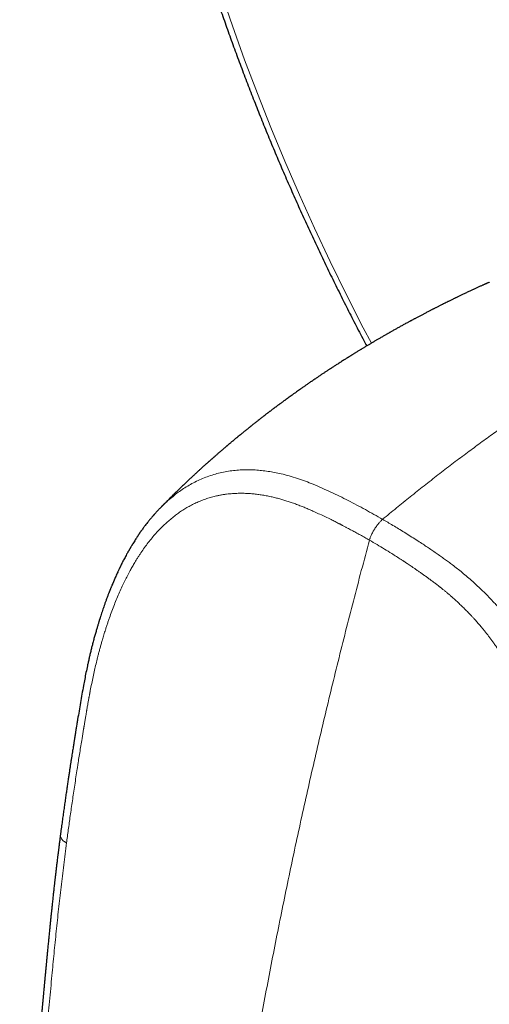
# Model space of a CAD drawing. Units: millimetres. Extents: x 8 to 564, y 12 to 553.
# Drawn here: x 426 to 453, y 135 to 193 of the extents above; entities that cross this region are included whole.
import ezdxf

# ---------------------------------------------------------------- set-up
doc = ezdxf.new("R2010")
doc.units = ezdxf.units.MM

msp = doc.modelspace()

# ---------------------------------------------------------------- linework, layer by layer
at = {"color": 7, "linetype": 'Continuous', "lineweight": 30}
msp.add_line((433.925, 164.098), (433.893, 164.066), dxfattribs=at)
at = {"color": 252, "linetype": 'Continuous', "lineweight": 0, "flags": 128}
msp.add_lwpolyline([(446.253, 173.719), (445.782, 174.621), (444.801, 176.548), (443.852, 178.487), (442.935, 180.435), (442.05, 182.392), (441.198, 184.356), (440.38, 186.326), (439.596, 188.3), (438.846, 190.278), (438.132, 192.257), (437.454, 194.236)], dxfattribs=at)
at = {"color": 7, "linetype": 'Continuous', "lineweight": 30}
for points, knots in [([(448.492, 266.521), (448.444, 266.492), (448.303, 266.404), (448.072, 266.255), (447.797, 266.075), (447.524, 265.892), (447.253, 265.706), (446.985, 265.517), (446.718, 265.324), (446.452, 265.129), (446.189, 264.93), (445.928, 264.729), (445.669, 264.524), (445.412, 264.316), (445.156, 264.105), (444.903, 263.892), (444.652, 263.675), (444.402, 263.455), (444.155, 263.232), (443.91, 263.006), (443.667, 262.777), (443.425, 262.545), (443.186, 262.31), (442.949, 262.072), (442.714, 261.831), (442.482, 261.588), (442.251, 261.341), (442.022, 261.091), (441.796, 260.838), (441.571, 260.583), (441.349, 260.324), (441.129, 260.063), (440.911, 259.799), (440.696, 259.531), (440.482, 259.261), (440.271, 258.988), (440.062, 258.713), (439.855, 258.434), (439.65, 258.153), (439.448, 257.868), (439.248, 257.581), (439.05, 257.291), (438.854, 256.999), (438.661, 256.703), (438.47, 256.405), (438.281, 256.104), (438.095, 255.801), (437.911, 255.494), (437.729, 255.185), (437.55, 254.874), (437.373, 254.559), (437.198, 254.242), (437.026, 253.922), (436.856, 253.6), (436.689, 253.275), (436.524, 252.947), (436.361, 252.617), (436.201, 252.284), (436.043, 251.949), (435.887, 251.611), (435.734, 251.271), (435.584, 250.928), (435.436, 250.582), (435.29, 250.234), (435.147, 249.884), (435.006, 249.531), (434.868, 249.176), (434.733, 248.818), (434.599, 248.458), (434.469, 248.096), (434.341, 247.731), (434.215, 247.364), (434.092, 246.995), (433.971, 246.623), (433.853, 246.249), (433.738, 245.872), (433.625, 245.494), (433.514, 245.113), (433.407, 244.73), (433.301, 244.345), (433.198, 243.957), (433.098, 243.568), (433.001, 243.176), (432.906, 242.782), (432.813, 242.386), (432.723, 241.988), (432.636, 241.588), (432.551, 241.186), (432.469, 240.781), (432.39, 240.375), (432.313, 239.967), (432.239, 239.557), (432.167, 239.144), (432.098, 238.73), (432.032, 238.314), (431.968, 237.896), (431.907, 237.476), (431.848, 237.055), (431.792, 236.631), (431.739, 236.206), (431.688, 235.778), (431.64, 235.349), (431.594, 234.919), (431.551, 234.486), (431.511, 234.052), (431.473, 233.616), (431.438, 233.178), (431.406, 232.739), (431.376, 232.298), (431.349, 231.855), (431.325, 231.411), (431.303, 230.965), (431.284, 230.518), (431.267, 230.069), (431.253, 229.618), (431.242, 229.166), (431.233, 228.713), (431.227, 228.258), (431.224, 227.801), (431.223, 227.343), (431.225, 226.884), (431.229, 226.423), (431.236, 225.961), (431.246, 225.498), (431.258, 225.033), (431.273, 224.567), (431.29, 224.099), (431.311, 223.631), (431.333, 223.161), (431.359, 222.69), (431.387, 222.217), (431.417, 221.744), (431.451, 221.269), (431.486, 220.793), (431.525, 220.316), (431.566, 219.838), (431.609, 219.359), (431.655, 218.878), (431.704, 218.397), (431.756, 217.914), (431.81, 217.431), (431.866, 216.947), (431.925, 216.461), (431.987, 215.975), (432.051, 215.488), (432.118, 214.999), (432.187, 214.51), (432.259, 214.02), (432.334, 213.53), (432.411, 213.038), (432.49, 212.546), (432.572, 212.052), (432.657, 211.558), (432.744, 211.064), (432.834, 210.568), (432.926, 210.072), (433.021, 209.575), (433.119, 209.078), (433.218, 208.58), (433.321, 208.081), (433.426, 207.581), (433.533, 207.082), (433.643, 206.581), (433.755, 206.08), (433.87, 205.578), (433.987, 205.076), (434.107, 204.574), (434.229, 204.071), (434.354, 203.568), (434.481, 203.064), (434.611, 202.56), (434.743, 202.055), (434.877, 201.55), (435.014, 201.045), (435.153, 200.54), (435.295, 200.034), (435.439, 199.528), (435.586, 199.021), (435.735, 198.515), (435.886, 198.008), (436.04, 197.501), (436.196, 196.994), (436.354, 196.487), (436.515, 195.98), (436.678, 195.473), (436.844, 194.965), (437.012, 194.458), (437.182, 193.95), (437.355, 193.443), (437.53, 192.935), (437.707, 192.428), (437.886, 191.921), (438.068, 191.413), (438.252, 190.906), (438.439, 190.399), (438.627, 189.892), (438.818, 189.385), (439.011, 188.879), (439.207, 188.372), (439.404, 187.866), (439.604, 187.36), (439.806, 186.855), (440.011, 186.35), (440.217, 185.845), (440.426, 185.34), (440.637, 184.836), (440.85, 184.332), (441.065, 183.828), (441.282, 183.325), (441.502, 182.823), (441.724, 182.32), (441.947, 181.819), (442.173, 181.318), (442.401, 180.817), (442.632, 180.317), (442.864, 179.817), (443.098, 179.318), (443.335, 178.82), (443.573, 178.322), (443.813, 177.825), (444.056, 177.329), (444.301, 176.833), (444.547, 176.338), (444.796, 175.844), (445.046, 175.351), (445.299, 174.858), (445.554, 174.366), (445.78, 173.932), (445.923, 173.662), (445.979, 173.555)], [0, 0, 0, 0, 0.002236, 0.006572, 0.010909, 0.015246, 0.019583, 0.023921, 0.028259, 0.032598, 0.036938, 0.041279, 0.04562, 0.049963, 0.054306, 0.05865, 0.062996, 0.067342, 0.07169, 0.076039, 0.080389, 0.084741, 0.089094, 0.093449, 0.097805, 0.102163, 0.106522, 0.110883, 0.115246, 0.11961, 0.123976, 0.128344, 0.132713, 0.137084, 0.141457, 0.145832, 0.150208, 0.154587, 0.158967, 0.163349, 0.167733, 0.172118, 0.176506, 0.180895, 0.185286, 0.189678, 0.194073, 0.198469, 0.202867, 0.207267, 0.211668, 0.216071, 0.220476, 0.224882, 0.22929, 0.233699, 0.23811, 0.242522, 0.246936, 0.251351, 0.255768, 0.260186, 0.264606, 0.269026, 0.273448, 0.277871, 0.282296, 0.286721, 0.291148, 0.295576, 0.300005, 0.304434, 0.308865, 0.313297, 0.31773, 0.322163, 0.326598, 0.331033, 0.335469, 0.339906, 0.344344, 0.348782, 0.353221, 0.35766, 0.3621, 0.366541, 0.370982, 0.375424, 0.379866, 0.384308, 0.388751, 0.393195, 0.397639, 0.402083, 0.406527, 0.410972, 0.415417, 0.419863, 0.424308, 0.428754, 0.4332, 0.437646, 0.442093, 0.446539, 0.450986, 0.455433, 0.45988, 0.464327, 0.468774, 0.473221, 0.477668, 0.482115, 0.486562, 0.491009, 0.495457, 0.499904, 0.504351, 0.508798, 0.513245, 0.517692, 0.522139, 0.526585, 0.531032, 0.535479, 0.539925, 0.544371, 0.548818, 0.553264, 0.55771, 0.562156, 0.566602, 0.571047, 0.575493, 0.579938, 0.584383, 0.588828, 0.593273, 0.597718, 0.602162, 0.606607, 0.611051, 0.615495, 0.619939, 0.624382, 0.628826, 0.633269, 0.637712, 0.642155, 0.646598, 0.651041, 0.655483, 0.659925, 0.664367, 0.668809, 0.673251, 0.677692, 0.682134, 0.686575, 0.691016, 0.695457, 0.699897, 0.704338, 0.708778, 0.713218, 0.717658, 0.722098, 0.726537, 0.730977, 0.735416, 0.739855, 0.744294, 0.748733, 0.753171, 0.75761, 0.762048, 0.766486, 0.770924, 0.775362, 0.779799, 0.784237, 0.788674, 0.793111, 0.797548, 0.801985, 0.806422, 0.810859, 0.815295, 0.819731, 0.824168, 0.828604, 0.83304, 0.837476, 0.841911, 0.846347, 0.850782, 0.855218, 0.859653, 0.864088, 0.868523, 0.872958, 0.877393, 0.881828, 0.886262, 0.890697, 0.895131, 0.899566, 0.904, 0.908434, 0.912868, 0.917303, 0.921737, 0.92617, 0.930604, 0.935038, 0.939472, 0.943905, 0.948339, 0.952772, 0.957206, 0.961639, 0.966073, 0.970506, 0.974939, 0.979373, 0.983806, 0.988239, 0.992672, 0.997105, 1, 1, 1, 1]), ([(453.145, 177.279), (453.14, 177.277), (453.12, 177.268), (453.085, 177.252), (453.043, 177.233), (453.005, 177.216), (452.973, 177.202), (452.943, 177.188), (452.908, 177.173), (452.864, 177.153), (452.81, 177.129), (452.75, 177.101), (452.686, 177.072), (452.614, 177.039), (452.537, 177.004), (452.458, 176.968), (452.38, 176.932), (452.303, 176.897), (452.229, 176.862), (452.156, 176.829), (452.08, 176.793), (451.997, 176.754), (451.906, 176.712), (451.811, 176.667), (451.715, 176.621), (451.623, 176.578), (451.539, 176.538), (451.459, 176.5), (451.382, 176.463), (451.31, 176.428), (451.249, 176.399), (451.195, 176.372), (451.143, 176.347), (451.086, 176.32), (451.022, 176.289), (450.95, 176.254), (450.875, 176.216), (450.8, 176.18), (450.681, 176.121), (450.516, 176.039), (450.352, 175.957), (450.235, 175.899), (450.166, 175.863), (450.096, 175.828), (450.028, 175.794), (449.966, 175.762), (449.912, 175.735), (449.863, 175.709), (449.814, 175.684), (449.76, 175.657), (449.699, 175.625), (449.597, 175.573), (449.466, 175.505), (449.308, 175.422), (449.158, 175.343), (449.009, 175.265), (448.888, 175.201), (448.796, 175.151), (448.732, 175.117), (448.672, 175.085), (448.62, 175.057), (448.571, 175.031), (448.524, 175.005), (448.473, 174.978), (448.417, 174.947), (448.344, 174.907), (448.257, 174.86), (448.162, 174.808), (448.07, 174.758), (447.983, 174.709), (447.895, 174.661), (447.809, 174.613), (447.725, 174.566), (447.64, 174.518), (447.555, 174.471), (447.474, 174.425), (447.403, 174.385), (447.343, 174.351), (447.292, 174.322), (447.241, 174.293), (447.184, 174.261), (447.123, 174.226), (447.055, 174.187), (446.982, 174.145), (446.901, 174.098), (446.814, 174.048), (446.729, 173.998), (446.649, 173.952), (446.577, 173.91), (446.509, 173.87), (446.447, 173.833), (446.39, 173.8), (446.337, 173.768), (446.284, 173.737), (446.227, 173.704), (446.166, 173.667), (446.101, 173.628), (446.029, 173.585), (445.954, 173.54), (445.878, 173.495), (445.805, 173.45), (445.739, 173.41), (445.68, 173.375), (445.628, 173.343), (445.571, 173.309), (445.503, 173.267), (445.428, 173.221), (445.353, 173.175), (445.285, 173.133), (445.224, 173.095), (445.167, 173.06), (445.118, 173.03), (445.073, 173.002), (445.03, 172.975), (444.984, 172.946), (444.938, 172.917), (444.895, 172.89), (444.856, 172.866), (444.806, 172.834), (444.739, 172.792), (444.653, 172.738), (444.561, 172.68), (444.468, 172.62), (444.375, 172.561), (444.288, 172.505), (444.203, 172.451), (444.123, 172.399), (444.045, 172.348), (443.978, 172.305), (443.922, 172.268), (443.876, 172.238), (443.832, 172.209), (443.781, 172.176), (443.721, 172.136), (443.652, 172.091), (443.58, 172.043), (443.507, 171.995), (443.435, 171.947), (443.362, 171.898), (443.286, 171.848), (443.21, 171.797), (443.137, 171.747), (443.063, 171.697), (442.984, 171.644), (442.9, 171.587), (442.824, 171.535), (442.76, 171.491), (442.704, 171.453), (442.65, 171.416), (442.598, 171.38), (442.547, 171.345), (442.491, 171.306), (442.408, 171.248), (442.296, 171.17), (442.171, 171.083), (442.05, 170.998), (441.935, 170.916), (441.807, 170.825), (441.708, 170.755), (441.639, 170.705), (441.602, 170.679), (441.565, 170.652), (441.529, 170.626), (441.496, 170.602), (441.467, 170.581), (441.434, 170.557), (441.395, 170.529), (441.353, 170.498), (441.311, 170.468), (441.274, 170.441), (441.234, 170.412), (441.192, 170.381), (441.147, 170.348), (441.102, 170.315), (441.054, 170.28), (441.002, 170.242), (440.952, 170.205), (440.907, 170.172), (440.867, 170.142), (440.823, 170.109), (440.777, 170.075), (440.731, 170.041), (440.687, 170.007), (440.642, 169.974), (440.598, 169.941), (440.558, 169.911), (440.522, 169.884), (440.484, 169.855), (440.443, 169.824), (440.398, 169.79), (440.353, 169.756), (440.309, 169.723), (440.268, 169.691), (440.225, 169.659), (440.18, 169.624), (440.129, 169.586), (440.074, 169.543), (440.02, 169.502), (439.972, 169.465), (439.929, 169.432), (439.883, 169.396), (439.834, 169.358), (439.785, 169.32), (439.737, 169.283), (439.674, 169.234), (439.602, 169.177), (439.521, 169.114), (439.444, 169.053), (439.372, 168.997), (439.297, 168.937), (439.218, 168.874), (439.133, 168.806), (439.049, 168.739), (438.973, 168.677), (438.897, 168.616), (438.825, 168.559), (438.751, 168.498), (438.677, 168.437), (438.614, 168.387), (438.566, 168.347), (438.531, 168.319), (438.495, 168.289), (438.461, 168.261), (438.431, 168.236), (438.402, 168.212), (438.366, 168.182), (438.322, 168.146), (438.275, 168.107), (438.232, 168.071), (438.192, 168.038), (438.152, 168.005), (438.111, 167.97), (438.064, 167.931), (438.01, 167.886), (437.96, 167.843), (437.918, 167.808), (437.888, 167.783), (437.862, 167.761), (437.837, 167.739), (437.809, 167.716), (437.781, 167.692), (437.747, 167.663), (437.707, 167.629), (437.658, 167.587), (437.605, 167.542), (437.553, 167.497), (437.503, 167.455), (437.457, 167.415), (437.403, 167.368), (437.342, 167.316), (437.278, 167.26), (437.213, 167.203), (437.152, 167.15), (437.1, 167.104), (437.06, 167.069), (437.024, 167.037), (436.985, 167.004), (436.948, 166.971), (436.912, 166.939), (436.878, 166.909), (436.843, 166.878), (436.807, 166.846), (436.774, 166.817), (436.746, 166.792), (436.721, 166.769), (436.695, 166.746), (436.665, 166.72), (436.635, 166.693), (436.607, 166.667), (436.582, 166.645), (436.557, 166.623), (436.53, 166.598), (436.495, 166.567), (436.455, 166.531), (436.413, 166.493), (436.37, 166.454), (436.326, 166.414), (436.284, 166.376), (436.237, 166.333), (436.183, 166.284), (436.121, 166.227), (436.058, 166.169), (435.995, 166.111), (435.928, 166.049), (435.856, 165.983), (435.758, 165.891), (435.632, 165.773), (435.476, 165.627), (435.311, 165.469), (435.145, 165.31), (434.984, 165.155), (434.833, 165.008), (434.673, 164.852), (434.55, 164.73), (434.461, 164.642), (434.417, 164.598), (434.373, 164.553), (434.326, 164.507), (434.279, 164.459), (434.236, 164.416), (434.2, 164.38), (434.167, 164.347), (434.134, 164.314), (434.102, 164.281), (434.074, 164.252), (434.049, 164.227), (434.023, 164.2), (433.994, 164.171), (433.962, 164.138), (433.939, 164.115), (433.926, 164.101), (433.924, 164.1)], [0, 0, 0, 0, 0.000653, 0.002915, 0.004918, 0.006661, 0.008144, 0.009388, 0.010815, 0.012891, 0.015371, 0.018083, 0.021019, 0.0241, 0.027918, 0.031453, 0.034864, 0.038534, 0.041986, 0.045071, 0.048467, 0.052345, 0.056509, 0.060894, 0.065451, 0.069689, 0.073485, 0.077058, 0.080688, 0.084092, 0.086977, 0.08916, 0.091539, 0.094122, 0.097047, 0.100385, 0.104065, 0.107551, 0.110742, 0.120631, 0.130436, 0.133657, 0.136881, 0.140158, 0.143454, 0.146387, 0.148849, 0.150988, 0.153278, 0.155724, 0.158543, 0.161852, 0.170032, 0.177089, 0.184182, 0.191185, 0.198173, 0.201259, 0.20435, 0.207235, 0.209723, 0.211875, 0.214091, 0.216495, 0.219128, 0.222132, 0.226874, 0.231559, 0.235775, 0.239955, 0.244172, 0.248362, 0.252281, 0.256341, 0.260549, 0.264501, 0.268112, 0.270778, 0.273115, 0.275514, 0.278253, 0.281297, 0.284403, 0.288087, 0.291969, 0.296212, 0.300696, 0.304362, 0.307875, 0.311228, 0.314294, 0.317019, 0.319548, 0.322085, 0.32481, 0.327802, 0.331067, 0.33445, 0.338408, 0.342069, 0.345662, 0.349244, 0.35186, 0.354259, 0.357, 0.360323, 0.364351, 0.368085, 0.371454, 0.374479, 0.377294, 0.379921, 0.38179, 0.383936, 0.38635, 0.388706, 0.390846, 0.392777, 0.394601, 0.398321, 0.40276, 0.407496, 0.412175, 0.416798, 0.421386, 0.425423, 0.429608, 0.433554, 0.437209, 0.439786, 0.442077, 0.444194, 0.446578, 0.449819, 0.453343, 0.457057, 0.460833, 0.464485, 0.468085, 0.472088, 0.476062, 0.479798, 0.483361, 0.48746, 0.491991, 0.496263, 0.499194, 0.501983, 0.504833, 0.507601, 0.510041, 0.512832, 0.516256, 0.523038, 0.530315, 0.535697, 0.541996, 0.548465, 0.555779, 0.557565, 0.55946, 0.561498, 0.563503, 0.565198, 0.566606, 0.568199, 0.570365, 0.572754, 0.574952, 0.57695, 0.578753, 0.581265, 0.583626, 0.585954, 0.588448, 0.591217, 0.594243, 0.596499, 0.598408, 0.600742, 0.603447, 0.605887, 0.6081, 0.61057, 0.613057, 0.615214, 0.616966, 0.618945, 0.621301, 0.62362, 0.626199, 0.628548, 0.630718, 0.632983, 0.635414, 0.638101, 0.641168, 0.644493, 0.646928, 0.648961, 0.651512, 0.654375, 0.656989, 0.659549, 0.662302, 0.667234, 0.67147, 0.675499, 0.679978, 0.68331, 0.687996, 0.692999, 0.697434, 0.701987, 0.70569, 0.71011, 0.71386, 0.718169, 0.722564, 0.724314, 0.726258, 0.728393, 0.73037, 0.73201, 0.73351, 0.735294, 0.738111, 0.740793, 0.743259, 0.745456, 0.747611, 0.749956, 0.752523, 0.755545, 0.75909, 0.76111, 0.762751, 0.764088, 0.765521, 0.7671, 0.768782, 0.770383, 0.772994, 0.775621, 0.778758, 0.781994, 0.784691, 0.787279, 0.789962, 0.794049, 0.797701, 0.801108, 0.805344, 0.808317, 0.810125, 0.81232, 0.81465, 0.816832, 0.818867, 0.820785, 0.822821, 0.825022, 0.827001, 0.828612, 0.829937, 0.831437, 0.833182, 0.835117, 0.836768, 0.838182, 0.839521, 0.841119, 0.842982, 0.84571, 0.848088, 0.850512, 0.853285, 0.855886, 0.857928, 0.861588, 0.865527, 0.868951, 0.872854, 0.876755, 0.881025, 0.885664, 0.894488, 0.903705, 0.913818, 0.92459, 0.934065, 0.943294, 0.952526, 0.963524, 0.966272, 0.969035, 0.97176, 0.974583, 0.977817, 0.980613, 0.982682, 0.984543, 0.986754, 0.988906, 0.990686, 0.992037, 0.993685, 0.995625, 0.997477, 0.999714, 1, 1, 1, 1]), ([(433.893, 164.067), (433.872, 164.045), (433.824, 163.996), (433.753, 163.92), (433.689, 163.852), (433.642, 163.8), (433.609, 163.763), (433.582, 163.734), (433.562, 163.711), (433.547, 163.694), (433.534, 163.679), (433.519, 163.662), (433.5, 163.641), (433.477, 163.614), (433.451, 163.583), (433.418, 163.546), (433.38, 163.5), (433.337, 163.449), (433.293, 163.395), (433.251, 163.343), (433.21, 163.292), (433.154, 163.222), (433.086, 163.135), (433.011, 163.036), (432.945, 162.947), (432.884, 162.863), (432.833, 162.792), (432.792, 162.735), (432.763, 162.693), (432.736, 162.655), (432.713, 162.622), (432.696, 162.596), (432.682, 162.576), (432.668, 162.556), (432.652, 162.533), (432.633, 162.504), (432.61, 162.47), (432.584, 162.431), (432.555, 162.386), (432.512, 162.321), (432.456, 162.234), (432.386, 162.123), (432.328, 162.029), (432.283, 161.954), (432.252, 161.903), (432.222, 161.854), (432.196, 161.81), (432.175, 161.774), (432.159, 161.746), (432.146, 161.725), (432.136, 161.707), (432.124, 161.686), (432.11, 161.661), (432.092, 161.631), (432.071, 161.594), (432.045, 161.548), (432.016, 161.496), (431.985, 161.441), (431.943, 161.365), (431.89, 161.268), (431.828, 161.151), (431.769, 161.039), (431.722, 160.947), (431.686, 160.876), (431.66, 160.823), (431.634, 160.773), (431.611, 160.726), (431.591, 160.684), (431.574, 160.65), (431.56, 160.621), (431.545, 160.59), (431.528, 160.554), (431.507, 160.512), (431.484, 160.463), (431.458, 160.407), (431.42, 160.326), (431.372, 160.222), (431.316, 160.098), (431.223, 159.888), (431.141, 159.694), (431.069, 159.52), (431.043, 159.456), (431.021, 159.401), (431.003, 159.358), (430.99, 159.324), (430.98, 159.299), (430.971, 159.277), (430.962, 159.254), (430.95, 159.224), (430.934, 159.184), (430.914, 159.133), (430.89, 159.069), (430.862, 158.997), (430.82, 158.886), (430.767, 158.741), (430.704, 158.569), (430.647, 158.409), (430.594, 158.255), (430.542, 158.103), (430.49, 157.947), (430.449, 157.821), (430.42, 157.731), (430.405, 157.684), (430.394, 157.648), (430.386, 157.622), (430.379, 157.602), (430.372, 157.579), (430.362, 157.549), (430.35, 157.507), (430.333, 157.454), (430.313, 157.388), (430.289, 157.312), (430.263, 157.225), (430.236, 157.133), (430.208, 157.039), (430.166, 156.895), (430.112, 156.703), (430.046, 156.463), (429.983, 156.228), (429.924, 155.995), (429.867, 155.766), (429.812, 155.54), (429.76, 155.316), (429.71, 155.094), (429.649, 154.816), (429.579, 154.483), (429.502, 154.099), (429.423, 153.679), (429.34, 153.222), (429.255, 152.726), (429.173, 152.235), (429.111, 151.868), (429.071, 151.624), (429.051, 151.501), (429.031, 151.381), (429.012, 151.267), (428.995, 151.165), (428.981, 151.075), (428.968, 150.996), (428.957, 150.929), (428.948, 150.876), (428.942, 150.836), (428.938, 150.808), (428.934, 150.786), (428.931, 150.769), (428.928, 150.75), (428.924, 150.725), (428.918, 150.688), (428.91, 150.638), (428.9, 150.575), (428.888, 150.5), (428.874, 150.413), (428.858, 150.312), (428.84, 150.195), (428.819, 150.063), (428.796, 149.917), (428.771, 149.758), (428.744, 149.585), (428.716, 149.402), (428.686, 149.21), (428.655, 149.009), (428.623, 148.796), (428.589, 148.572), (428.553, 148.33), (428.514, 148.07), (428.473, 147.792), (428.431, 147.5), (428.387, 147.195), (428.341, 146.876), (428.295, 146.551), (428.249, 146.218), (428.202, 145.88), (428.154, 145.529), (428.115, 145.237), (428.092, 145.062), (428.085, 145.008)], [0, 0, 0, 0, 0.004535, 0.01051, 0.016202, 0.019391, 0.022115, 0.024297, 0.025939, 0.027058, 0.027983, 0.029233, 0.030813, 0.032721, 0.034958, 0.037524, 0.04093, 0.044743, 0.048546, 0.052226, 0.055782, 0.059215, 0.066825, 0.073758, 0.079212, 0.084774, 0.090512, 0.093279, 0.096084, 0.098694, 0.100811, 0.102434, 0.103665, 0.104822, 0.106319, 0.108156, 0.110334, 0.112852, 0.115711, 0.118857, 0.125266, 0.132224, 0.13973, 0.142827, 0.146009, 0.149176, 0.151885, 0.154086, 0.155777, 0.156959, 0.157895, 0.159113, 0.160631, 0.162447, 0.164561, 0.167435, 0.170684, 0.173963, 0.177188, 0.184321, 0.19118, 0.197764, 0.204016, 0.207137, 0.210155, 0.213068, 0.215857, 0.218259, 0.220193, 0.221683, 0.223344, 0.225382, 0.227796, 0.230585, 0.233748, 0.237284, 0.244241, 0.251214, 0.258196, 0.279202, 0.283169, 0.286637, 0.2896, 0.292058, 0.29375, 0.295079, 0.296081, 0.297295, 0.298903, 0.300904, 0.303767, 0.307174, 0.311125, 0.315357, 0.325041, 0.334165, 0.342733, 0.350473, 0.358364, 0.366526, 0.374957, 0.377988, 0.380433, 0.382292, 0.383565, 0.384385, 0.385516, 0.387081, 0.389082, 0.391899, 0.395283, 0.399231, 0.403744, 0.408605, 0.413395, 0.418103, 0.430628, 0.442542, 0.454424, 0.465956, 0.477335, 0.488566, 0.499652, 0.510595, 0.521391, 0.540775, 0.559595, 0.577971, 0.602276, 0.626272, 0.650032, 0.673619, 0.679601, 0.685576, 0.691522, 0.697055, 0.702033, 0.706382, 0.710195, 0.713471, 0.71621, 0.717865, 0.719235, 0.720297, 0.721016, 0.721766, 0.722999, 0.724718, 0.727169, 0.730206, 0.733832, 0.738044, 0.742845, 0.748578, 0.754974, 0.76203, 0.769747, 0.778125, 0.787163, 0.796288, 0.806, 0.816297, 0.827179, 0.838648, 0.851451, 0.864912, 0.879032, 0.89381, 0.909249, 0.925354, 0.941154, 0.957556, 0.974567, 0.992194, 1, 1, 1, 1]), ([(428.085, 145.008), (428.081, 144.977), (428.066, 144.863), (428.041, 144.671), (428.011, 144.437), (427.983, 144.216), (427.957, 144.009), (427.933, 143.816), (427.912, 143.646), (427.894, 143.496), (427.878, 143.367), (427.864, 143.248), (427.85, 143.138), (427.839, 143.039), (427.828, 142.953), (427.82, 142.884), (427.814, 142.831), (427.809, 142.792), (427.805, 142.758), (427.802, 142.727), (427.798, 142.697), (427.795, 142.665), (427.79, 142.625), (427.784, 142.578), (427.778, 142.521), (427.77, 142.455), (427.762, 142.38), (427.752, 142.3), (427.743, 142.216), (427.734, 142.135), (427.725, 142.056), (427.713, 141.954), (427.7, 141.831), (427.684, 141.691), (427.669, 141.56), (427.655, 141.429), (427.64, 141.291), (427.624, 141.142), (427.61, 141.009), (427.598, 140.894), (427.588, 140.802), (427.578, 140.706), (427.568, 140.612), (427.558, 140.523), (427.55, 140.447), (427.544, 140.384), (427.539, 140.332), (427.534, 140.289), (427.53, 140.253), (427.528, 140.226), (427.525, 140.203), (427.522, 140.176), (427.519, 140.14), (427.514, 140.093), (427.508, 140.036), (427.501, 139.968), (427.493, 139.887), (427.483, 139.794), (427.473, 139.691), (427.462, 139.58), (427.45, 139.466), (427.434, 139.302), (427.413, 139.089), (427.391, 138.864), (427.372, 138.676), (427.358, 138.525), (427.344, 138.379), (427.33, 138.242), (427.318, 138.117), (427.309, 138.022), (427.303, 137.954), (427.298, 137.909), (427.294, 137.867), (427.291, 137.83), (427.288, 137.8), (427.286, 137.776), (427.283, 137.752), (427.28, 137.721), (427.276, 137.678), (427.271, 137.623), (427.265, 137.556), (427.255, 137.458), (427.244, 137.338), (427.231, 137.203), (427.22, 137.08), (427.209, 136.968), (427.201, 136.875), (427.193, 136.796), (427.186, 136.723), (427.179, 136.644), (427.171, 136.558), (427.162, 136.463), (427.153, 136.362), (427.143, 136.256), (427.133, 136.145), (427.122, 136.026), (427.11, 135.902), (427.099, 135.78), (427.088, 135.666), (427.079, 135.566), (427.071, 135.48), (427.065, 135.408), (427.06, 135.353), (427.056, 135.313), (427.053, 135.283), (427.051, 135.256), (427.048, 135.228), (427.045, 135.192), (427.04, 135.142), (427.034, 135.077), (427.027, 135.001), (427.019, 134.912), (427.007, 134.778), (426.991, 134.607), (426.972, 134.393), (426.952, 134.174), (426.932, 133.951), (426.914, 133.762), (426.9, 133.602), (426.888, 133.468), (426.876, 133.334), (426.864, 133.2), (426.852, 133.066), (426.842, 132.959), (426.835, 132.883), (426.831, 132.84), (426.828, 132.805), (426.826, 132.778), (426.824, 132.757), (426.822, 132.737), (426.82, 132.712), (426.817, 132.675), (426.813, 132.629), (426.806, 132.552), (426.796, 132.444), (426.784, 132.31), (426.772, 132.173), (426.76, 132.032), (426.747, 131.888), (426.734, 131.737), (426.72, 131.572), (426.704, 131.392), (426.687, 131.197), (426.67, 130.99), (426.654, 130.808), (426.641, 130.657), (426.632, 130.543), (426.623, 130.437), (426.615, 130.34), (426.608, 130.252), (426.602, 130.181), (426.597, 130.124), (426.593, 130.081), (426.59, 130.042), (426.588, 130.009), (426.585, 129.984), (426.584, 129.965), (426.583, 129.948), (426.581, 129.928), (426.579, 129.9), (426.576, 129.863), (426.572, 129.816), (426.567, 129.762), (426.562, 129.699), (426.556, 129.63), (426.546, 129.502), (426.532, 129.322), (426.513, 129.096), (426.496, 128.883), (426.482, 128.706), (426.47, 128.56), (426.461, 128.437), (426.451, 128.308), (426.44, 128.173), (426.428, 128.028), (426.416, 127.873), (426.403, 127.707), (426.39, 127.534), (426.376, 127.353), (426.361, 127.168), (426.344, 126.947), (426.325, 126.696), (426.303, 126.417), (426.284, 126.168), (426.267, 125.948), (426.253, 125.756), (426.239, 125.572), (426.226, 125.403), (426.215, 125.248), (426.206, 125.134), (426.2, 125.053), (426.197, 125.006), (426.194, 124.967), (426.191, 124.934), (426.189, 124.904), (426.187, 124.872), (426.184, 124.832), (426.18, 124.785), (426.176, 124.732), (426.172, 124.675), (426.166, 124.595), (426.158, 124.488), (426.148, 124.351), (426.137, 124.206), (426.126, 124.055), (426.115, 123.903), (426.104, 123.75), (426.093, 123.598), (426.082, 123.447), (426.066, 123.218), (426.044, 122.913), (426.017, 122.535), (425.992, 122.169), (425.964, 121.763), (425.933, 121.318), (425.908, 120.951), (425.892, 120.707), (425.884, 120.583), (425.875, 120.453), (425.866, 120.315), (425.856, 120.165), (425.846, 120.004), (425.834, 119.831), (425.823, 119.647), (425.81, 119.452), (425.797, 119.245), (425.783, 119.027), (425.769, 118.803), (425.755, 118.572), (425.741, 118.335), (425.726, 118.088), (425.713, 117.885), (425.706, 117.764), (425.704, 117.728)], [0, 0, 0, 0, 0.0034034, 0.0123619, 0.0208266, 0.0287986, 0.0362787, 0.0432677, 0.049766, 0.0547646, 0.059429, 0.0637594, 0.0677423, 0.0713074, 0.0744448, 0.0771549, 0.0787701, 0.0801834, 0.0813948, 0.0824426, 0.083492, 0.0846037, 0.0860051, 0.0877306, 0.08978, 0.0921532, 0.0948503, 0.0978593, 0.1008954, 0.1038374, 0.1066853, 0.1094392, 0.1149043, 0.1199567, 0.1246009, 0.1291315, 0.1340926, 0.1394843, 0.1453064, 0.1485277, 0.1518671, 0.1553244, 0.1588563, 0.1620886, 0.1649351, 0.167068, 0.1689175, 0.1704837, 0.1717666, 0.1727663, 0.1734939, 0.1742662, 0.1756366, 0.1773505, 0.1794015, 0.1817895, 0.1847468, 0.1880969, 0.1918397, 0.1959372, 0.2000738, 0.2041792, 0.213733, 0.2231135, 0.2286148, 0.2340548, 0.2394265, 0.2444436, 0.2489558, 0.2529634, 0.2547078, 0.2563361, 0.2578481, 0.259234, 0.2603543, 0.261165, 0.2618283, 0.2629436, 0.2644989, 0.2664943, 0.2689295, 0.2718045, 0.2770969, 0.2819691, 0.2864213, 0.2904538, 0.2940667, 0.296527, 0.2990949, 0.3019523, 0.3050993, 0.3085359, 0.312262, 0.3160403, 0.3200761, 0.3243694, 0.3289201, 0.3335409, 0.3376849, 0.3413169, 0.3444368, 0.3470448, 0.3491406, 0.3504281, 0.3514507, 0.3523926, 0.3533239, 0.3544987, 0.3563932, 0.3587349, 0.3615238, 0.3647602, 0.3684439, 0.376052, 0.3834172, 0.3918675, 0.3999718, 0.4077304, 0.4125773, 0.4174417, 0.4223237, 0.4272231, 0.43214, 0.437027, 0.4388896, 0.440461, 0.4417412, 0.4427304, 0.4434283, 0.4439729, 0.4449281, 0.4462539, 0.4479502, 0.4499594, 0.454768, 0.459681, 0.4646985, 0.4698203, 0.4750475, 0.4805337, 0.486389, 0.4931112, 0.5002616, 0.5078402, 0.5158469, 0.5202113, 0.5244446, 0.5283381, 0.531892, 0.5351062, 0.5379807, 0.5397216, 0.5413091, 0.5427433, 0.5439876, 0.5449274, 0.5455458, 0.5460657, 0.5467965, 0.5477415, 0.5491458, 0.5508536, 0.5528648, 0.5551795, 0.5577891, 0.5604609, 0.5692532, 0.5775568, 0.5853717, 0.5926981, 0.5970628, 0.6015388, 0.6062661, 0.6112447, 0.6164743, 0.6222953, 0.6283985, 0.634784, 0.6414517, 0.6483854, 0.6552991, 0.665911, 0.6762143, 0.6862095, 0.6935038, 0.7006169, 0.7074461, 0.7139598, 0.7194312, 0.7246584, 0.7266397, 0.7283996, 0.7298517, 0.7309961, 0.7320581, 0.7331645, 0.7346406, 0.7364376, 0.7384005, 0.7405179, 0.7427897, 0.7473559, 0.7524413, 0.758046, 0.763489, 0.7692393, 0.7749532, 0.7806046, 0.7861935, 0.79172, 0.8062156, 0.8202632, 0.8338671, 0.8471612, 0.8656863, 0.8837114, 0.8883496, 0.8929535, 0.8977086, 0.9028881, 0.9084944, 0.9145278, 0.9209884, 0.9278762, 0.9351914, 0.9429341, 0.9511045, 0.9597028, 0.9682018, 0.9770816, 0.9863422, 0.9959838, 1, 1, 1, 1])]:
    msp.add_open_spline(points, degree=3, knots=knots, dxfattribs=at)
at = {"color": 252, "linetype": 'Continuous', "lineweight": 0}
for points, knots in [([(446.909, 163.432), (447.178, 163.654), (447.715, 164.097), (448.522, 164.749), (449.332, 165.392), (450.143, 166.025), (450.955, 166.649), (451.754, 167.25), (452.539, 167.83), (453.309, 168.39), (454.08, 168.941), (454.852, 169.482), (455.64, 170.024), (456.446, 170.568), (457.267, 171.111), (458.089, 171.644), (458.912, 172.166), (459.735, 172.677), (460.542, 173.168), (461.334, 173.639), (462.111, 174.09), (462.887, 174.532), (463.664, 174.965), (464.181, 175.245), (464.44, 175.385)], [0, 0, 0, 0, 0.046667, 0.093333, 0.14, 0.186667, 0.233333, 0.28, 0.324, 0.368, 0.412, 0.456, 0.5, 0.546667, 0.593333, 0.64, 0.686666, 0.733333, 0.78, 0.824, 0.868, 0.912, 0.956, 1, 1, 1, 1]), ([(446.91, 163.43), (446.742, 163.526), (446.406, 163.719), (445.902, 163.998), (445.4, 164.269), (444.897, 164.531), (444.393, 164.783), (443.886, 165.026), (443.374, 165.261), (442.878, 165.474), (442.396, 165.663), (441.928, 165.827), (441.455, 165.972), (441.011, 166.085), (440.599, 166.172), (440.22, 166.237), (439.841, 166.285), (439.459, 166.316), (439.072, 166.329), (438.682, 166.322), (438.292, 166.295), (437.903, 166.245), (437.517, 166.174), (437.136, 166.078), (436.76, 165.959), (436.393, 165.819), (436.033, 165.656), (435.689, 165.475), (435.36, 165.279), (435.046, 165.067), (434.74, 164.837), (434.441, 164.589), (434.169, 164.344), (434.001, 164.174), (433.925, 164.098)], [0, 0, 0, 0, 0.037584, 0.075144, 0.112572, 0.14993, 0.187348, 0.224958, 0.262874, 0.301142, 0.335138, 0.369472, 0.404185, 0.439211, 0.466871, 0.494588, 0.522311, 0.550041, 0.57876, 0.607628, 0.636712, 0.665975, 0.695332, 0.724708, 0.754045, 0.783287, 0.812417, 0.841501, 0.86867, 0.895922, 0.923259, 0.950625, 0.977956, 1, 1, 1, 1]), ([(446.141, 162.214), (446.05, 162.265), (445.872, 162.367), (445.608, 162.515), (445.352, 162.657), (445.104, 162.793), (444.893, 162.906), (444.717, 162.999), (444.608, 163.057), (444.532, 163.096), (444.488, 163.119), (444.445, 163.141), (444.401, 163.164), (444.296, 163.217), (444.132, 163.301), (443.872, 163.43), (443.579, 163.572), (443.254, 163.725), (443.005, 163.838), (442.829, 163.917), (442.724, 163.962), (442.615, 164.01), (442.502, 164.058), (442.383, 164.108), (442.265, 164.156), (442.1, 164.222), (441.889, 164.303), (441.634, 164.396), (441.385, 164.48), (441.142, 164.557), (440.899, 164.628), (440.648, 164.694), (440.381, 164.756), (440.104, 164.813), (439.821, 164.861), (439.541, 164.899), (439.264, 164.928), (439.023, 164.944), (438.817, 164.952), (438.646, 164.954), (438.476, 164.952), (438.307, 164.947), (438.14, 164.937), (437.964, 164.922), (437.781, 164.901), (437.589, 164.874), (437.397, 164.84), (437.173, 164.793), (436.917, 164.729), (436.632, 164.642), (436.35, 164.54), (436.074, 164.425), (435.804, 164.296), (435.543, 164.156), (435.29, 164.005), (435.045, 163.843), (434.803, 163.668), (434.565, 163.48), (434.333, 163.281), (434.109, 163.073), (433.886, 162.851), (433.661, 162.61), (433.435, 162.348), (433.214, 162.073), (432.999, 161.784), (432.842, 161.559), (432.738, 161.403), (432.686, 161.323), (432.634, 161.243), (432.582, 161.161), (432.531, 161.079), (432.48, 160.996), (432.399, 160.863), (432.291, 160.676), (432.147, 160.419), (431.997, 160.138), (431.843, 159.833), (431.689, 159.511), (431.535, 159.171), (431.382, 158.814), (431.233, 158.446), (431.088, 158.067), (430.983, 157.777), (430.915, 157.58), (430.88, 157.481), (430.846, 157.38), (430.813, 157.279), (430.779, 157.178), (430.746, 157.076), (430.694, 156.913), (430.624, 156.688), (430.546, 156.427), (430.478, 156.19), (430.418, 155.979), (430.361, 155.767), (430.306, 155.559), (430.24, 155.301), (430.163, 154.988), (430.076, 154.614), (429.991, 154.229), (429.909, 153.834), (429.853, 153.549), (429.82, 153.38), (429.811, 153.328), (429.801, 153.275), (429.79, 153.22), (429.78, 153.165), (429.77, 153.108), (429.759, 153.05), (429.74, 152.947), (429.713, 152.794), (429.675, 152.58), (429.648, 152.421), (429.632, 152.329), (429.629, 152.315), (429.628, 152.307), (429.627, 152.298), (429.625, 152.289), (429.623, 152.278), (429.619, 152.253), (429.611, 152.209), (429.6, 152.141), (429.586, 152.062), (429.571, 151.972), (429.554, 151.871), (429.535, 151.758), (429.515, 151.639), (429.494, 151.514), (429.478, 151.417), (429.466, 151.345), (429.459, 151.302), (429.451, 151.258), (429.445, 151.219), (429.41, 151.007), (429.354, 150.672), (429.279, 150.21), (429.214, 149.802), (429.166, 149.498), (429.134, 149.296), (429.117, 149.192), (429.101, 149.088), (429.084, 148.979), (429.048, 148.745), (428.993, 148.386), (428.921, 147.913), (428.851, 147.446), (428.784, 146.991), (428.72, 146.548), (428.659, 146.119), (428.6, 145.704), (428.545, 145.303), (428.492, 144.914), (428.458, 144.658), (428.441, 144.532)], [0, 0, 0, 0, 0.00973, 0.019171, 0.028322, 0.037184, 0.045758, 0.050896, 0.055925, 0.057483, 0.05903, 0.060567, 0.062092, 0.063734, 0.071754, 0.07966, 0.091421, 0.102922, 0.114163, 0.11789, 0.121588, 0.125257, 0.129433, 0.133641, 0.137802, 0.141917, 0.151097, 0.160041, 0.168752, 0.177231, 0.185483, 0.194267, 0.203427, 0.213394, 0.223251, 0.233006, 0.242663, 0.252231, 0.2583, 0.26433, 0.270322, 0.276278, 0.2822, 0.28809, 0.294992, 0.301856, 0.308738, 0.315729, 0.326302, 0.336865, 0.347431, 0.358013, 0.368462, 0.378878, 0.388918, 0.39901, 0.409163, 0.41939, 0.4297, 0.439769, 0.449718, 0.46074, 0.471855, 0.483073, 0.494406, 0.505864, 0.508802, 0.511749, 0.514706, 0.517672, 0.520648, 0.523634, 0.52663, 0.534921, 0.543291, 0.553363, 0.563556, 0.573875, 0.585074, 0.596428, 0.607941, 0.619618, 0.631463, 0.634463, 0.637472, 0.640489, 0.643514, 0.646547, 0.649589, 0.652639, 0.661072, 0.669571, 0.675682, 0.681829, 0.68801, 0.69411, 0.699844, 0.710256, 0.72089, 0.731748, 0.742833, 0.754145, 0.755559, 0.757004, 0.758482, 0.759992, 0.761535, 0.76311, 0.764717, 0.766356, 0.771719, 0.777401, 0.784143, 0.78486, 0.785062, 0.785285, 0.785529, 0.785794, 0.78608, 0.786386, 0.787888, 0.789751, 0.791976, 0.794437, 0.797228, 0.800349, 0.803798, 0.807106, 0.810669, 0.811842, 0.813039, 0.814262, 0.81551, 0.816301, 0.831796, 0.843282, 0.854551, 0.865602, 0.868484, 0.87135, 0.874201, 0.877044, 0.880433, 0.893552, 0.906779, 0.919676, 0.932244, 0.944483, 0.956392, 0.967769, 0.978829, 0.989573, 1, 1, 1, 1]), ([(446.91, 163.43), (446.895, 163.418), (446.864, 163.392), (446.816, 163.347), (446.763, 163.292), (446.704, 163.225), (446.642, 163.148), (446.578, 163.063), (446.514, 162.972), (446.452, 162.878), (446.393, 162.781), (446.338, 162.683), (446.288, 162.588), (446.244, 162.497), (446.207, 162.413), (446.178, 162.339), (446.157, 162.273), (446.146, 162.233), (446.141, 162.214)], [0, 0, 0, 0, 0.042622, 0.089774, 0.144028, 0.205922, 0.274425, 0.347571, 0.423157, 0.499461, 0.575795, 0.651496, 0.724849, 0.793628, 0.855812, 0.910297, 0.957531, 1, 1, 1, 1]), ([(446.909, 163.432), (447.008, 163.375), (447.21, 163.257), (447.52, 163.072), (447.844, 162.877), (448.181, 162.67), (448.527, 162.453), (448.87, 162.235), (449.182, 162.033), (449.463, 161.848), (449.719, 161.677), (449.973, 161.504), (450.226, 161.329), (450.469, 161.156), (450.703, 160.986), (450.947, 160.804), (451.211, 160.602), (451.499, 160.373), (451.8, 160.125), (452.101, 159.865), (452.387, 159.607), (452.646, 159.364), (452.885, 159.13), (453.119, 158.891), (453.303, 158.696), (453.437, 158.551), (453.518, 158.461), (453.6, 158.369), (453.683, 158.275), (453.765, 158.18), (453.848, 158.082), (453.995, 157.908), (454.206, 157.648), (454.477, 157.296), (454.724, 156.956), (454.886, 156.721), (454.967, 156.601), (454.989, 156.568), (455.012, 156.534), (455.034, 156.501), (455.056, 156.467), (455.08, 156.43), (455.146, 156.328), (455.251, 156.165), (455.387, 155.943), (455.525, 155.711), (455.662, 155.469), (455.797, 155.222), (455.919, 154.991), (456.028, 154.777), (456.124, 154.58), (456.209, 154.402), (456.283, 154.242), (456.346, 154.101), (456.398, 153.983), (456.439, 153.887), (456.471, 153.812), (456.493, 153.761), (456.51, 153.719), (456.527, 153.679), (456.549, 153.626), (456.571, 153.57), (456.594, 153.514), (456.616, 153.457), (456.679, 153.298), (456.78, 153.03), (456.911, 152.661), (457.033, 152.288), (457.147, 151.913), (457.255, 151.53), (457.359, 151.127), (457.457, 150.71), (457.548, 150.283), (457.626, 149.869), (457.693, 149.469), (457.75, 149.085), (457.804, 148.669), (457.854, 148.21), (457.898, 147.696), (457.93, 147.163), (457.952, 146.612), (457.96, 146.095), (457.958, 145.615), (457.949, 145.177), (457.931, 144.68), (457.91, 144.303), (457.893, 144.049), (457.888, 143.969), (457.882, 143.888), (457.876, 143.807), (457.87, 143.726), (457.847, 143.447), (457.803, 142.969), (457.725, 142.296), (457.634, 141.624), (457.533, 140.98), (457.424, 140.364), (457.315, 139.799), (457.222, 139.355), (457.166, 139.098), (457.144, 139.003), (457.137, 138.973), (457.131, 138.943), (457.124, 138.914), (457.117, 138.884), (457.087, 138.751), (457.033, 138.523), (456.957, 138.208), (456.884, 137.918), (456.816, 137.651), (456.753, 137.407), (456.702, 137.213), (456.662, 137.062), (456.633, 136.95), (456.606, 136.847), (456.58, 136.751), (456.557, 136.662), (456.529, 136.557), (456.496, 136.429), (456.436, 136.197), (456.355, 135.888), (456.256, 135.506), (456.181, 135.216), (456.129, 135.013), (456.098, 134.894), (456.068, 134.776), (456.038, 134.659), (456.008, 134.544), (455.979, 134.431), (455.905, 134.14), (455.787, 133.677), (455.67, 133.211), (455.596, 132.919), (455.566, 132.796), (455.535, 132.675), (455.505, 132.553), (455.475, 132.432), (455.445, 132.312), (455.416, 132.192), (455.376, 132.032), (455.325, 131.825), (455.261, 131.563), (455.191, 131.279), (455.136, 131.051), (455.096, 130.888), (455.069, 130.778), (455.039, 130.655), (455.007, 130.522), (454.977, 130.401), (454.951, 130.292), (454.926, 130.191), (454.903, 130.098), (454.883, 130.015), (454.868, 129.953), (454.857, 129.907), (454.849, 129.877), (454.844, 129.855), (454.841, 129.844), (454.84, 129.84)], [0, 0, 0, 0, 0.010114, 0.020694, 0.03174, 0.043254, 0.055235, 0.067166, 0.078472, 0.087309, 0.096106, 0.104863, 0.11358, 0.122257, 0.130165, 0.13808, 0.147787, 0.158003, 0.16873, 0.179966, 0.190681, 0.200093, 0.208698, 0.217605, 0.226813, 0.229982, 0.233185, 0.236422, 0.239694, 0.242999, 0.246339, 0.249713, 0.260817, 0.27226, 0.284038, 0.29296, 0.293973, 0.294989, 0.296006, 0.297026, 0.298048, 0.299072, 0.300369, 0.307198, 0.313705, 0.319891, 0.327404, 0.334383, 0.340825, 0.346733, 0.352105, 0.356942, 0.361244, 0.365011, 0.368243, 0.370658, 0.372654, 0.374231, 0.374667, 0.375952, 0.377408, 0.378871, 0.380343, 0.381823, 0.383312, 0.392806, 0.402628, 0.411673, 0.421244, 0.430975, 0.440438, 0.451355, 0.461893, 0.472051, 0.48183, 0.49123, 0.500253, 0.512305, 0.524852, 0.537893, 0.551431, 0.565466, 0.576074, 0.58695, 0.598094, 0.613215, 0.61523, 0.617252, 0.619283, 0.621322, 0.623369, 0.625424, 0.642501, 0.659712, 0.67706, 0.694546, 0.710047, 0.725654, 0.739475, 0.745581, 0.746382, 0.747183, 0.747984, 0.748785, 0.749587, 0.750389, 0.759564, 0.76812, 0.776057, 0.783376, 0.790077, 0.796157, 0.79945, 0.802528, 0.805391, 0.808038, 0.81047, 0.812686, 0.816807, 0.820988, 0.831892, 0.842435, 0.852619, 0.855967, 0.859274, 0.86254, 0.865766, 0.86895, 0.872094, 0.875197, 0.893074, 0.910636, 0.914049, 0.91745, 0.920838, 0.924215, 0.927579, 0.930931, 0.934271, 0.937599, 0.944286, 0.951597, 0.959531, 0.968087, 0.970647, 0.973257, 0.977296, 0.981005, 0.984386, 0.987437, 0.99016, 0.99292, 0.995232, 0.997096, 0.9982, 0.999052, 0.999652, 1, 1, 1, 1]), ([(446.141, 162.214), (445.982, 161.621), (445.665, 160.435), (445.202, 158.661), (444.749, 156.892), (444.307, 155.127), (443.878, 153.379), (443.462, 151.646), (443.059, 149.928), (442.666, 148.214), (442.28, 146.494), (441.902, 144.767), (441.532, 143.033), (441.172, 141.304), (440.823, 139.579), (440.483, 137.859), (440.154, 136.144), (439.834, 134.433), (439.525, 132.726), (439.226, 131.024), (438.936, 129.327), (438.656, 127.633), (438.387, 125.944), (438.126, 124.259), (437.883, 122.625), (437.655, 121.041), (437.442, 119.507), (437.236, 117.977), (437.039, 116.45), (436.849, 114.926), (436.662, 113.36), (436.479, 111.753), (436.299, 110.105), (436.128, 108.461), (435.967, 106.821), (435.815, 105.193), (435.674, 103.579), (435.541, 101.978), (435.417, 100.381), (435.301, 98.776), (435.193, 97.163), (435.093, 95.543), (435.001, 93.925), (434.917, 92.311), (434.842, 90.7), (434.777, 89.093), (434.726, 87.607), (434.688, 86.24), (434.66, 84.992), (434.641, 83.749), (434.63, 82.51), (434.629, 81.365), (434.635, 80.313), (434.648, 79.353), (434.666, 78.397), (434.692, 77.445), (434.726, 76.498), (434.766, 75.557), (434.815, 74.62), (434.872, 73.69), (434.936, 72.764), (435.009, 71.85), (435.089, 70.947), (435.176, 70.055), (435.271, 69.167), (435.341, 68.581), (435.376, 68.287)], [0, 0, 0, 0, 0.017941, 0.035846, 0.053717, 0.071553, 0.089358, 0.106815, 0.124244, 0.141646, 0.159023, 0.176729, 0.194412, 0.212073, 0.229712, 0.247332, 0.264934, 0.282519, 0.300089, 0.317644, 0.335187, 0.352717, 0.370238, 0.38775, 0.405254, 0.421293, 0.437328, 0.45336, 0.469388, 0.485415, 0.501442, 0.518887, 0.536333, 0.553781, 0.571233, 0.58869, 0.605839, 0.622995, 0.640158, 0.65733, 0.674861, 0.692405, 0.70996, 0.72753, 0.745111, 0.762702, 0.7803, 0.7941, 0.807901, 0.821703, 0.835502, 0.849299, 0.860136, 0.87097, 0.881802, 0.892629, 0.903453, 0.914274, 0.925091, 0.935905, 0.946716, 0.957526, 0.968143, 0.97876, 0.989379, 1, 1, 1, 1]), ([(446.141, 162.214), (446.289, 162.127), (446.583, 161.956), (447.017, 161.695), (447.395, 161.462), (447.717, 161.259), (447.943, 161.114), (448.083, 161.023), (448.14, 160.985), (448.161, 160.972), (448.181, 160.959), (448.201, 160.946), (448.234, 160.924), (448.281, 160.893), (448.36, 160.841), (448.461, 160.773), (448.586, 160.69), (448.719, 160.599), (448.861, 160.502), (449.011, 160.398), (449.166, 160.289), (449.327, 160.175), (449.492, 160.057), (449.664, 159.931), (449.843, 159.798), (449.983, 159.692), (450.08, 159.617), (450.122, 159.584), (450.155, 159.559), (450.179, 159.54), (450.206, 159.519), (450.235, 159.496), (450.275, 159.464), (450.329, 159.422), (450.398, 159.366), (450.465, 159.312), (450.528, 159.261), (450.586, 159.213), (450.647, 159.163), (450.711, 159.109), (450.778, 159.052), (450.844, 158.997), (450.903, 158.946), (450.996, 158.864), (451.128, 158.747), (451.302, 158.588), (451.475, 158.424), (451.663, 158.242), (451.824, 158.082), (451.93, 157.973), (451.965, 157.937), (451.969, 157.932), (451.971, 157.93), (451.977, 157.924), (451.988, 157.912), (452.007, 157.893), (452.031, 157.868), (452.063, 157.834), (452.105, 157.789), (452.156, 157.734), (452.216, 157.67), (452.283, 157.596), (452.358, 157.512), (452.438, 157.422), (452.523, 157.324), (452.612, 157.221), (452.707, 157.108), (452.807, 156.986), (452.913, 156.854), (453.022, 156.715), (453.134, 156.57), (453.248, 156.417), (453.366, 156.255), (453.488, 156.083), (453.578, 155.953), (453.63, 155.875), (453.643, 155.856), (453.65, 155.845), (453.656, 155.837), (453.667, 155.82), (453.691, 155.784), (453.727, 155.729), (453.771, 155.662), (453.82, 155.586), (453.875, 155.499), (453.938, 155.398), (454.011, 155.28), (454.094, 155.141), (454.187, 154.981), (454.286, 154.806), (454.389, 154.617), (454.496, 154.413), (454.607, 154.195), (454.715, 153.973), (454.819, 153.749), (454.893, 153.582), (454.94, 153.474), (454.96, 153.428), (454.977, 153.388), (454.994, 153.348), (455.011, 153.308), (455.052, 153.209), (455.116, 153.051), (455.219, 152.786), (455.335, 152.469), (455.46, 152.099), (455.577, 151.725), (455.685, 151.346), (455.785, 150.962), (455.878, 150.571), (455.958, 150.193), (456.026, 149.832), (456.068, 149.587), (456.09, 149.444), (456.096, 149.41), (456.099, 149.385), (456.102, 149.366), (456.106, 149.343), (456.112, 149.305), (456.121, 149.245), (456.132, 149.164), (456.145, 149.072), (456.159, 148.97), (456.174, 148.856), (456.19, 148.729), (456.207, 148.585), (456.224, 148.422), (456.242, 148.248), (456.253, 148.123), (456.259, 148.052), (456.261, 148.032), (456.263, 148.011), (456.265, 147.991), (456.266, 147.97), (456.268, 147.949), (456.282, 147.772), (456.305, 147.438), (456.328, 146.949), (456.34, 146.462), (456.343, 145.978), (456.338, 145.638), (456.333, 145.435), (456.331, 145.367), (456.329, 145.294), (456.327, 145.221), (456.324, 145.149), (456.318, 144.99), (456.307, 144.76), (456.289, 144.46), (456.269, 144.163), (456.244, 143.858), (456.215, 143.545), (456.182, 143.223), (456.145, 142.892), (456.102, 142.553), (456.058, 142.23), (456.013, 141.922), (455.975, 141.68), (455.952, 141.535), (455.942, 141.476), (455.937, 141.449), (455.932, 141.419), (455.927, 141.389), (455.907, 141.271), (455.872, 141.067), (455.818, 140.771), (455.761, 140.473), (455.701, 140.175), (455.642, 139.891), (455.592, 139.66), (455.552, 139.482), (455.524, 139.359), (455.498, 139.245), (455.472, 139.135), (455.446, 139.026), (455.413, 138.888), (455.372, 138.72), (455.324, 138.523), (455.274, 138.327), (455.223, 138.13), (455.17, 137.925), (455.105, 137.678), (455.045, 137.45), (455.002, 137.286), (454.985, 137.22), (454.978, 137.192), (454.972, 137.169), (454.966, 137.143), (454.957, 137.11), (454.944, 137.061), (454.928, 136.999), (454.908, 136.923), (454.884, 136.834), (454.859, 136.737), (454.832, 136.634), (454.803, 136.526), (454.772, 136.408), (454.739, 136.281), (454.713, 136.182), (454.695, 136.115), (454.687, 136.083), (454.679, 136.052), (454.671, 136.022), (454.663, 135.991), (454.654, 135.96), (454.634, 135.883), (454.557, 135.59), (454.431, 135.11), (454.27, 134.491), (454.159, 134.067), (454.093, 133.815), (454.072, 133.734), (454.053, 133.661), (454.035, 133.589), (453.998, 133.448), (453.924, 133.164), (453.779, 132.606), (453.59, 131.876), (453.376, 131.049), (453.239, 130.521), (453.171, 130.256)], [0, 0, 0, 0, 0.015959, 0.031582, 0.046869, 0.056774, 0.066533, 0.071289, 0.072033, 0.072776, 0.073519, 0.07426, 0.074897, 0.077083, 0.079377, 0.083582, 0.088108, 0.092955, 0.098124, 0.103614, 0.109424, 0.115197, 0.121255, 0.1276, 0.134233, 0.141155, 0.143182, 0.145041, 0.145877, 0.146793, 0.147789, 0.148864, 0.150019, 0.152344, 0.154938, 0.157802, 0.15987, 0.16206, 0.164371, 0.166804, 0.169359, 0.172037, 0.174251, 0.176123, 0.18282, 0.189529, 0.19631, 0.20322, 0.211827, 0.215591, 0.216045, 0.216084, 0.216131, 0.216273, 0.216775, 0.217516, 0.218498, 0.219719, 0.221486, 0.223593, 0.22604, 0.228825, 0.231949, 0.23541, 0.238892, 0.24266, 0.246712, 0.251049, 0.255671, 0.26058, 0.265472, 0.270621, 0.27603, 0.281701, 0.287637, 0.288706, 0.289223, 0.28948, 0.289742, 0.290007, 0.291094, 0.293201, 0.295265, 0.2975, 0.300385, 0.303513, 0.306884, 0.311399, 0.316286, 0.321544, 0.327171, 0.333164, 0.33952, 0.346235, 0.352311, 0.358649, 0.360294, 0.361412, 0.36253, 0.363647, 0.364765, 0.365882, 0.371864, 0.377845, 0.387741, 0.397663, 0.407623, 0.417613, 0.42762, 0.437841, 0.448145, 0.456987, 0.465784, 0.467071, 0.468007, 0.468443, 0.468948, 0.469521, 0.470163, 0.471949, 0.474117, 0.476419, 0.479037, 0.48197, 0.485219, 0.488784, 0.493072, 0.497746, 0.502178, 0.502695, 0.503215, 0.503739, 0.504267, 0.504798, 0.505334, 0.505873, 0.518439, 0.53104, 0.543639, 0.556194, 0.568666, 0.570151, 0.572073, 0.573983, 0.575882, 0.57777, 0.579646, 0.588348, 0.595917, 0.603305, 0.611866, 0.620179, 0.628247, 0.637721, 0.646839, 0.655604, 0.664019, 0.671972, 0.675364, 0.675983, 0.676805, 0.677625, 0.678442, 0.679257, 0.687382, 0.695252, 0.703886, 0.712194, 0.720176, 0.727834, 0.731715, 0.735226, 0.738332, 0.741439, 0.744546, 0.747654, 0.753293, 0.758934, 0.764576, 0.770221, 0.775954, 0.782321, 0.791678, 0.795774, 0.796577, 0.797379, 0.798181, 0.798588, 0.799623, 0.801047, 0.802858, 0.805058, 0.807646, 0.810622, 0.813476, 0.816613, 0.820035, 0.823741, 0.82773, 0.82867, 0.829568, 0.830466, 0.831363, 0.83226, 0.833156, 0.834051, 0.838963, 0.85869, 0.876022, 0.893088, 0.895788, 0.898069, 0.900155, 0.902241, 0.904327, 0.912522, 0.927158, 0.953299, 0.976645, 1, 1, 1, 1]), ([(428.441, 144.532), (428.427, 144.54), (428.397, 144.556), (428.354, 144.581), (428.312, 144.609), (428.271, 144.641), (428.229, 144.68), (428.187, 144.726), (428.148, 144.777), (428.117, 144.83), (428.095, 144.883), (428.084, 144.936), (428.081, 144.977), (428.085, 145.001), (428.086, 145.008)], [0, 0, 0, 0, 0.051883, 0.1071, 0.167859, 0.235196, 0.309094, 0.409323, 0.515654, 0.625016, 0.735092, 0.845118, 0.954341, 1, 1, 1, 1]), ([(428.441, 144.532), (428.385, 144.103), (428.273, 143.243), (428.119, 141.953), (427.974, 140.662), (427.839, 139.37), (427.711, 138.078), (427.58, 136.712), (427.447, 135.272), (427.311, 133.759), (427.178, 132.25), (427.05, 130.735), (426.93, 129.212), (426.815, 127.684), (426.703, 126.16), (426.593, 124.642), (426.486, 123.138), (426.384, 121.648), (426.286, 120.171), (426.192, 118.699), (426.134, 117.72), (426.105, 117.231)], [0, 0, 0, 0, 0.046677, 0.093345, 0.140008, 0.186667, 0.233324, 0.279979, 0.334963, 0.389948, 0.444935, 0.499929, 0.555931, 0.61194, 0.667953, 0.723969, 0.779981, 0.834987, 0.889989, 0.944992, 1, 1, 1, 1])]:
    msp.add_open_spline(points, degree=3, knots=knots, dxfattribs=at)

doc.saveas('drawing.dxf')
